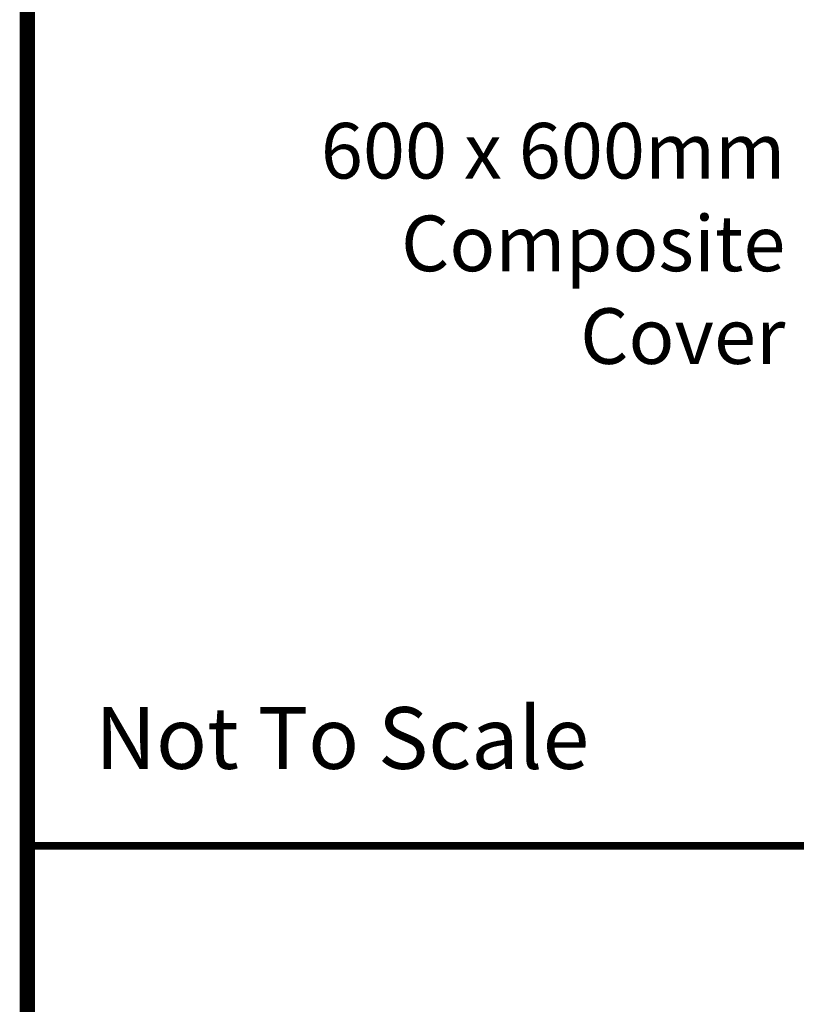
# Model space of a CAD drawing. Extents: x 0 to 1855, y 0 to 1041.
# Drawn here: x 577 to 602, y 32 to 64 of the extents above; entities that cross this region are included whole.
import ezdxf
from ezdxf.enums import TextEntityAlignment as Align

# ---------------------------------------------------------------- set-up
doc = ezdxf.new("R2010")
doc.units = 0
doc.header["$MEASUREMENT"] = 0
for name, color, linetype in [('CC_BORDER', 5, 'CONTINUOUS'), ('CC_DETAILS', 5, 'CONTINUOUS'), ('DIMENSIONS', 4, 'CONTINUOUS')]:
    doc.layers.add(name, color=color, linetype=linetype)
doc.styles.add('ROMANS', font='romans.shx')
doc.styles.add('STYLE1', font='swissl.ttf')

# ---------------------------------------------------------------- blocks, each defined once
blk = doc.blocks.new('CC_BORDER')
at = {"layer": 'CC_BORDER', "const_width": 0.5}
blk.add_lwpolyline([(-1593, -343), (-1397, -343), (-1397, -60), (-1593, -60)], close=True, dxfattribs=at)
at = {"layer": 'CC_BORDER', "const_width": 0.25}
blk.add_lwpolyline([(-1593, -313), (-1397, -313)], dxfattribs=at)
at = {"layer": 'CC_BORDER', "color": 7, "style": 'STYLE1'}
blk.add_text('Not To Scale', height=2, dxfattribs=at).set_placement((-1590.806, -310.504))
at = {"layer": 'CC_BORDER', "color": 4, "style": 'STYLE1'}
for tag, p in [('TITLE_1', (-1498.6, -319.15)), ('PRODUCT', (-1412, -319.06)), ('TITLE_2', (-1498.6, -325.15)), ('DETAIL_NO', (-1412, -329.06)), ('TITLE_3', (-1498.6, -331.15)), ('TITLE_4', (-1498.6, -337.15)), ('REVISION', (-1412, -339.06))]:
    blk.add_attdef(tag, text='', height=3.5, dxfattribs=at).set_placement(p, align=Align.MIDDLE_CENTER)
blk = doc.blocks.new('113_CU7_3')
at = {"layer": 'CC_BORDER'}
blk.add_blockref('CC_BORDER', (1600, 350), dxfattribs=at)
at = {"layer": 'DIMENSIONS', "insert": (31.554, 56.508), "char_height": 1.8, "attachment_point": 6, "style": 'ROMANS'}
blk.add_mtext('\\A1;600 x 600mm\\PComposite\\PCover', dxfattribs=at)

msp = doc.modelspace()

# ---------------------------------------------------------------- block references
at = {"layer": 'CC_DETAILS'}
msp.add_blockref('113_CU7_3', (570, 0), dxfattribs=at)

doc.saveas('drawing.dxf')
